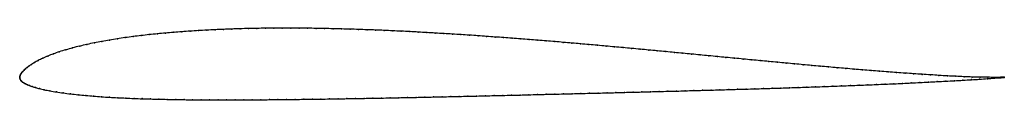
# Model space of a CAD drawing. Units: metres. Extents: x 0 to 1, y -0.02 to 0.05.
import ezdxf

# ---------------------------------------------------------------- set-up
doc = ezdxf.new("R2010")
doc.units = ezdxf.units.M

msp = doc.modelspace()

# ---------------------------------------------------------------- linework, layer by layer
at = {"color": 1}
msp.add_open_spline([(1, 0.0001), (0.999, 0), (0.9925, -0.0001), (0.9832, 0), (0.9755, 0), (0.9674, 0.0003), (0.9591, 0.0006), (0.9507, 0.001), (0.9422, 0.0014), (0.9337, 0.0019), (0.9251, 0.0025), (0.9165, 0.003), (0.9079, 0.0036), (0.8993, 0.0042), (0.8906, 0.0048), (0.882, 0.0055), (0.8734, 0.0061), (0.8648, 0.0068), (0.8561, 0.0075), (0.8475, 0.0082), (0.8389, 0.009), (0.8303, 0.0097), (0.8216, 0.0105), (0.813, 0.0112), (0.8044, 0.012), (0.7957, 0.0128), (0.787, 0.0136), (0.7784, 0.0144), (0.7697, 0.0152), (0.761, 0.016), (0.7522, 0.0169), (0.7435, 0.0177), (0.7348, 0.0185), (0.7261, 0.0194), (0.7173, 0.0202), (0.7085, 0.021), (0.6998, 0.0219), (0.6911, 0.0227), (0.6823, 0.0236), (0.6736, 0.0244), (0.6649, 0.0252), (0.6562, 0.0261), (0.6475, 0.0269), (0.6388, 0.0277), (0.6302, 0.0285), (0.6215, 0.0293), (0.6128, 0.0301), (0.6041, 0.0309), (0.5955, 0.0317), (0.5868, 0.0325), (0.5781, 0.0332), (0.5695, 0.034), (0.5608, 0.0348), (0.5521, 0.0355), (0.5435, 0.0362), (0.5348, 0.0369), (0.5262, 0.0376), (0.5175, 0.0383), (0.5088, 0.039), (0.5001, 0.0397), (0.4915, 0.0403), (0.4828, 0.0409), (0.4741, 0.0416), (0.4655, 0.0422), (0.4568, 0.0428), (0.4481, 0.0433), (0.4395, 0.0439), (0.4308, 0.0444), (0.4221, 0.0449), (0.4134, 0.0454), (0.4048, 0.0459), (0.3961, 0.0464), (0.3875, 0.0468), (0.3788, 0.0472), (0.3701, 0.0476), (0.3615, 0.048), (0.3528, 0.0483), (0.3442, 0.0486), (0.3355, 0.0489), (0.3269, 0.0491), (0.3182, 0.0493), (0.3096, 0.0495), (0.301, 0.0497), (0.2924, 0.0498), (0.2838, 0.0499), (0.2752, 0.0499), (0.2666, 0.0499), (0.258, 0.0499), (0.2495, 0.0498), (0.2409, 0.0497), (0.2324, 0.0495), (0.2239, 0.0493), (0.2154, 0.049), (0.2069, 0.0487), (0.1984, 0.0483), (0.19, 0.0479), (0.1815, 0.0474), (0.1731, 0.0469), (0.1647, 0.0463), (0.1564, 0.0457), (0.1481, 0.0449), (0.1398, 0.0442), (0.1316, 0.0433), (0.1234, 0.0424), (0.1152, 0.0414), (0.1072, 0.0403), (0.0991, 0.0391), (0.0912, 0.0378), (0.0834, 0.0365), (0.0758, 0.035), (0.0683, 0.0334), (0.0609, 0.0317), (0.0536, 0.0299), (0.0467, 0.0279), (0.0401, 0.0259), (0.0341, 0.0238), (0.0285, 0.0216), (0.0233, 0.0193), (0.0186, 0.017), (0.0148, 0.0149), (0.0119, 0.0131), (0.0095, 0.0115), (0.0075, 0.01), (0.0058, 0.0086), (0.0043, 0.0073), (0.0031, 0.006), (0.0021, 0.0049), (0.0014, 0.0038), (0.0008, 0.0028), (0.0004, 0.0017), (0.0001, 0.0008), (0, -0.0002), (0, 0), (0, 0.0001), (0.0002, -0.0009), (0.0005, -0.002), (0.0011, -0.0031), (0.0018, -0.004), (0.0028, -0.0048), (0.0042, -0.0057), (0.0058, -0.0066), (0.0077, -0.0075), (0.01, -0.0084), (0.0127, -0.0094), (0.016, -0.0104), (0.02, -0.0115), (0.0248, -0.0126), (0.0306, -0.0138), (0.0371, -0.0149), (0.0441, -0.0159), (0.0516, -0.0169), (0.0593, -0.0177), (0.0671, -0.0185), (0.0751, -0.0191), (0.0831, -0.0198), (0.0913, -0.0203), (0.0995, -0.0207), (0.1078, -0.0211), (0.1161, -0.0215), (0.1245, -0.0218), (0.1329, -0.022), (0.1414, -0.0222), (0.1499, -0.0224), (0.1584, -0.0226), (0.167, -0.0227), (0.1756, -0.0228), (0.1842, -0.0228), (0.1928, -0.0229), (0.2014, -0.0229), (0.2101, -0.0229), (0.2188, -0.0229), (0.2275, -0.0229), (0.2362, -0.0228), (0.2449, -0.0228), (0.2536, -0.0227), (0.2623, -0.0226), (0.2711, -0.0225), (0.2798, -0.0225), (0.2885, -0.0223), (0.2973, -0.0222), (0.306, -0.0221), (0.3148, -0.022), (0.3235, -0.0218), (0.3323, -0.0217), (0.3411, -0.0216), (0.3498, -0.0214), (0.3586, -0.0212), (0.3674, -0.0211), (0.3762, -0.0209), (0.385, -0.0207), (0.3938, -0.0205), (0.4025, -0.0204), (0.4113, -0.0202), (0.4201, -0.02), (0.4289, -0.0198), (0.4377, -0.0196), (0.4465, -0.0194), (0.4553, -0.0192), (0.4641, -0.019), (0.473, -0.0188), (0.4818, -0.0186), (0.4906, -0.0184), (0.4994, -0.0182), (0.5082, -0.018), (0.517, -0.0177), (0.5259, -0.0175), (0.5347, -0.0173), (0.5435, -0.0171), (0.5523, -0.0169), (0.5611, -0.0167), (0.57, -0.0164), (0.5788, -0.0162), (0.5876, -0.016), (0.5965, -0.0158), (0.6053, -0.0156), (0.6141, -0.0153), (0.6229, -0.0151), (0.6318, -0.0149), (0.6406, -0.0146), (0.6494, -0.0144), (0.6583, -0.0142), (0.6671, -0.014), (0.6759, -0.0137), (0.6848, -0.0134), (0.6936, -0.0132), (0.7024, -0.013), (0.7112, -0.0127), (0.7201, -0.0125), (0.7289, -0.0122), (0.7377, -0.012), (0.7466, -0.0117), (0.7554, -0.0114), (0.7642, -0.0112), (0.7731, -0.0109), (0.7819, -0.0106), (0.7907, -0.0103), (0.7996, -0.01), (0.8084, -0.0097), (0.8172, -0.0094), (0.826, -0.0091), (0.8348, -0.0087), (0.8437, -0.0084), (0.8525, -0.008), (0.8613, -0.0077), (0.8702, -0.0073), (0.879, -0.0069), (0.8878, -0.0066), (0.8967, -0.0062), (0.9055, -0.0057), (0.9143, -0.0053), (0.923, -0.0048), (0.9318, -0.0044), (0.9406, -0.004), (0.9494, -0.0035), (0.958, -0.003), (0.9666, -0.0024), (0.9749, -0.002), (0.9829, -0.0013), (0.9925, -0.0008), (0.999, -0.0002), (1, -0.0001)], degree=3, knots=[0, 0, 0, 0, 0.007692, 0.011538, 0.015385, 0.019231, 0.023077, 0.026923, 0.030769, 0.034615, 0.038462, 0.042308, 0.046154, 0.05, 0.053846, 0.057692, 0.061538, 0.065385, 0.069231, 0.073077, 0.076923, 0.080769, 0.084615, 0.088462, 0.092308, 0.096154, 0.1, 0.103846, 0.107692, 0.111538, 0.115385, 0.119231, 0.123077, 0.126923, 0.130769, 0.134615, 0.138462, 0.142308, 0.146154, 0.15, 0.153846, 0.157692, 0.161538, 0.165385, 0.169231, 0.173077, 0.176923, 0.180769, 0.184615, 0.188462, 0.192308, 0.196154, 0.2, 0.203846, 0.207692, 0.211538, 0.215385, 0.219231, 0.223077, 0.226923, 0.230769, 0.234615, 0.238462, 0.242308, 0.246154, 0.25, 0.253846, 0.257692, 0.261538, 0.265385, 0.269231, 0.273077, 0.276923, 0.280769, 0.284615, 0.288462, 0.292308, 0.296154, 0.3, 0.303846, 0.307692, 0.311538, 0.315385, 0.319231, 0.323077, 0.326923, 0.330769, 0.334615, 0.338462, 0.342308, 0.346154, 0.35, 0.353846, 0.357692, 0.361538, 0.365385, 0.369231, 0.373077, 0.376923, 0.380769, 0.384615, 0.388462, 0.392308, 0.396154, 0.4, 0.403846, 0.407692, 0.411538, 0.415385, 0.419231, 0.423077, 0.426923, 0.430769, 0.434615, 0.438462, 0.442308, 0.446154, 0.45, 0.453846, 0.457692, 0.461538, 0.465385, 0.469231, 0.473077, 0.476923, 0.480769, 0.484615, 0.488462, 0.492308, 0.496154, 0.5, 0.503846, 0.507692, 0.511538, 0.515385, 0.519231, 0.523077, 0.526923, 0.530769, 0.534615, 0.538462, 0.542308, 0.546154, 0.55, 0.553846, 0.557692, 0.561538, 0.565385, 0.569231, 0.573077, 0.576923, 0.580769, 0.584615, 0.588462, 0.592308, 0.596154, 0.6, 0.603846, 0.607692, 0.611538, 0.615385, 0.619231, 0.623077, 0.626923, 0.630769, 0.634615, 0.638462, 0.642308, 0.646154, 0.65, 0.653846, 0.657692, 0.661538, 0.665385, 0.669231, 0.673077, 0.676923, 0.680769, 0.684615, 0.688462, 0.692308, 0.696154, 0.7, 0.703846, 0.707692, 0.711538, 0.715385, 0.719231, 0.723077, 0.726923, 0.730769, 0.734615, 0.738462, 0.742308, 0.746154, 0.75, 0.753846, 0.757692, 0.761538, 0.765385, 0.769231, 0.773077, 0.776923, 0.780769, 0.784615, 0.788462, 0.792308, 0.796154, 0.8, 0.803846, 0.807692, 0.811538, 0.815385, 0.819231, 0.823077, 0.826923, 0.830769, 0.834615, 0.838462, 0.842308, 0.846154, 0.85, 0.853846, 0.857692, 0.861538, 0.865385, 0.869231, 0.873077, 0.876923, 0.880769, 0.884615, 0.888462, 0.892308, 0.896154, 0.9, 0.903846, 0.907692, 0.911538, 0.915385, 0.919231, 0.923077, 0.926923, 0.930769, 0.934615, 0.938462, 0.942308, 0.946154, 0.95, 0.953846, 0.957692, 0.961538, 0.965385, 0.969231, 0.973077, 0.976923, 0.980769, 0.984615, 0.988462, 0.992308, 1, 1, 1, 1], dxfattribs=at)
for p in [(0.1072, 0.0403), (0.1153, 0.0414), (0.1234, 0.0424), (0.1316, 0.0433), (0.1398, 0.0442), (0.1481, 0.0449), (0.1564, 0.0457), (0.1648, 0.0463), (0.1731, 0.0469), (0.1815, 0.0474), (0.19, 0.0479), (0.1984, 0.0483), (0.2069, 0.0487), (0.2154, 0.049), (0.2239, 0.0493), (0.2324, 0.0495), (0.2409, 0.0497), (0.2495, 0.0498), (0.258, 0.0499), (0.2666, 0.0499), (0.2752, 0.0499), (0.2838, 0.0499), (0.2924, 0.0498), (0.301, 0.0497), (0.3096, 0.0495), (0.3182, 0.0493), (0.3269, 0.0491), (0.3355, 0.0489), (0.3442, 0.0486), (0.3528, 0.0483), (0.3615, 0.0479), (0.3701, 0.0476), (0.3788, 0.0472), (0.3875, 0.0468), (0.3961, 0.0464), (0.4048, 0.0459), (0.4134, 0.0454), (0.4221, 0.0449), (0.4308, 0.0444), (0.4395, 0.0439), (0.4481, 0.0433), (0.4568, 0.0428), (0.4655, 0.0422), (0.4741, 0.0416), (0.4828, 0.0409), (0.4915, 0.0403), (0.0609, 0.0317), (0.0683, 0.0334), (0.0758, 0.035), (0.0834, 0.0365), (0.0912, 0.0378), (0.0992, 0.0391), (0.5001, 0.0397), (0.5088, 0.039), (0.5175, 0.0383), (0.5262, 0.0376), (0.5348, 0.0369), (0.5435, 0.0362), (0.5521, 0.0355), (0.5608, 0.0348), (0.5695, 0.034), (0.5781, 0.0332), (0.5868, 0.0325), (0.5955, 0.0317), (0.6041, 0.0309), (0.6128, 0.0301), (0.0286, 0.0215), (0.0342, 0.0237), (0.0402, 0.0259), (0.0467, 0.0279), (0.0537, 0.0299), (0.6215, 0.0293), (0.6302, 0.0285), (0.6389, 0.0277), (0.6475, 0.0269), (0.6562, 0.0261), (0.6649, 0.0252), (0.6736, 0.0244), (0.6824, 0.0236), (0.6911, 0.0227), (0.6998, 0.0219), (0.7086, 0.021), (0.7173, 0.0202), (0.0075, 0.01), (0.0095, 0.0115), (0.012, 0.0131), (0.015, 0.015), (0.0188, 0.017), (0.0234, 0.0193), (0.726, 0.0193), (0.7348, 0.0185), (0.7435, 0.0177), (0.7522, 0.0169), (0.761, 0.016), (0.7697, 0.0152), (0.7784, 0.0144), (0.787, 0.0136), (0.7957, 0.0128), (0.8044, 0.012), (0.813, 0.0112), (0.8216, 0.0105), (0, 0), (0, 0), (0.0001, 0.0008), (0.0004, 0.0018), (0.0008, 0.0028), (0.0014, 0.0038), (0.0022, 0.0049), (0.0031, 0.006), (0.0044, 0.0073), (0.0058, 0.0086), (0.8303, 0.0097), (0.8389, 0.009), (0.8475, 0.0082), (0.8561, 0.0075), (0.8648, 0.0068), (0.8734, 0.0061), (0.882, 0.0055), (0.8906, 0.0048), (0.8993, 0.0042), (0.9079, 0.0036), (0.9165, 0.003), (0.9251, 0.0025), (0.9336, 0.0019), (0.9422, 0.0014), (0.9507, 0.001), (0.9591, 0.0006), (0.9674, 0.0003), (0.9754, 0.0001), (1, 0.0001), (0, -0.0001), (0.0002, -0.0009), (0.0006, -0.002), (0.0011, -0.0031), (0.0019, -0.004), (0.0029, -0.0048), (0.0042, -0.0057), (0.0059, -0.0066), (0.0078, -0.0075), (0.0101, -0.0084), (0.0128, -0.0094), (0.8084, -0.0097), (0.8172, -0.0094), (0.826, -0.0091), (0.8348, -0.0087), (0.8437, -0.0084), (0.8525, -0.008), (0.8613, -0.0077), (0.8702, -0.0073), (0.879, -0.0069), (0.8878, -0.0066), (0.8966, -0.0062), (0.9055, -0.0057), (0.9143, -0.0053), (0.9231, -0.0048), (0.9318, -0.0044), (0.9406, -0.004), (0.9494, -0.0035), (0.958, -0.003), (0.9666, -0.0024), (0.9749, -0.0019), (0.9828, -0.0014), (0.9831, 0), (0.99, -0.0009), (0.9901, -0.0001), (0.9964, 0), (0.9964, -0.0004), (1, -0.0001), (0.0162, -0.0104), (0.0202, -0.0115), (0.025, -0.0126), (0.0307, -0.0138), (0.0372, -0.0149), (0.0442, -0.0159), (0.0516, -0.0169), (0.0593, -0.0177), (0.0671, -0.0185), (0.0751, -0.0191), (0.0832, -0.0197), (0.4201, -0.02), (0.4289, -0.0198), (0.4377, -0.0196), (0.4465, -0.0194), (0.4553, -0.0192), (0.4641, -0.019), (0.473, -0.0188), (0.4818, -0.0186), (0.4906, -0.0184), (0.4994, -0.0182), (0.5082, -0.018), (0.517, -0.0177), (0.5259, -0.0175), (0.5347, -0.0173), (0.5435, -0.0171), (0.5523, -0.0169), (0.5611, -0.0167), (0.57, -0.0164), (0.5788, -0.0162), (0.5876, -0.016), (0.5965, -0.0158), (0.6053, -0.0155), (0.6141, -0.0153), (0.6229, -0.0151), (0.6318, -0.0149), (0.6406, -0.0146), (0.6494, -0.0144), (0.6583, -0.0142), (0.6671, -0.014), (0.6759, -0.0137), (0.6848, -0.0135), (0.6936, -0.0132), (0.7024, -0.013), (0.7112, -0.0127), (0.7201, -0.0125), (0.7289, -0.0122), (0.7377, -0.012), (0.7466, -0.0117), (0.7554, -0.0114), (0.7642, -0.0112), (0.7731, -0.0109), (0.7819, -0.0106), (0.7907, -0.0103), (0.7995, -0.01), (0.0913, -0.0203), (0.0995, -0.0207), (0.1078, -0.0211), (0.1161, -0.0215), (0.1245, -0.0217), (0.1329, -0.022), (0.1414, -0.0222), (0.1499, -0.0224), (0.1584, -0.0226), (0.167, -0.0227), (0.1756, -0.0228), (0.1842, -0.0228), (0.1928, -0.0229), (0.2014, -0.0229), (0.2101, -0.0229), (0.2188, -0.0229), (0.2275, -0.0229), (0.2362, -0.0228), (0.2449, -0.0228), (0.2536, -0.0227), (0.2623, -0.0226), (0.2711, -0.0225), (0.2798, -0.0225), (0.2885, -0.0223), (0.2973, -0.0222), (0.306, -0.0221), (0.3148, -0.022), (0.3235, -0.0218), (0.3323, -0.0217), (0.3411, -0.0215), (0.3498, -0.0214), (0.3586, -0.0212), (0.3674, -0.0211), (0.3762, -0.0209), (0.385, -0.0207), (0.3937, -0.0205), (0.4025, -0.0204), (0.4113, -0.0202)]:
    msp.add_point(p)

doc.saveas('drawing.dxf')
